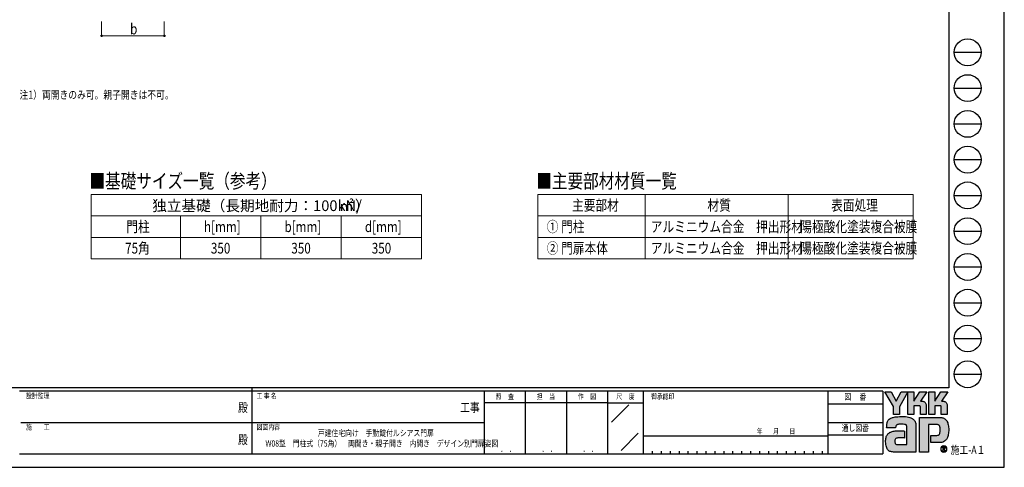
# Model space of a CAD drawing. Units: millimetres. Extents: x 0 to 8410, y 0 to 5940.
# Drawn here: x 2901 to 8410, y 0 to 2502 of the extents above; entities that cross this region are included whole.
import ezdxf
from ezdxf.enums import TextEntityAlignment as Align

# ---------------------------------------------------------------- set-up
doc = ezdxf.new("R2010")
doc.units = ezdxf.units.MM
doc.header["$PDSIZE"] = 0.05
for name, color, linetype, lineweight in [('TABLE1', 255, 'Continuous', 13), ('USER1', 3, 'Continuous', 13), ('YKK_D', 6, 'Continuous', 13), ('YKK_ZWAK', 7, 'Continuous', 30)]:
    doc.layers.add(name, color=color, linetype=linetype, lineweight=lineweight)
doc.styles.add('MtXpl__', font='txt')
doc.styles.add('MtXpl_HGPM', font='txt')
doc.styles.add('text-b', font='extslim2.shx', dxfattribs={"width": 0.8, "bigfont": 'extfont2.shx'})

msp = doc.modelspace()

# ---------------------------------------------------------------- hatches: boundary and pattern name
at = {"layer": 'YKK_ZWAK', "linetype": 'ByBlock', "lineweight": -2}
h = msp.add_hatch(color=256, dxfattribs=at)
edge = h.paths.add_edge_path()
edge.add_arc((8071.699743638502, 101.8440997120164), 17.60746892393451, 44.93442000000285, 90.08535600000255)
edge.add_arc((8071.701705891415, 101.8103019843931), 17.64126964090813, 90.09156552177431, 179.923629932956)
edge.add_arc((8071.59418968362, 101.7911705073003), 17.53378962344496, 179.8606450800951, 225.1439939985764)
edge.add_arc((8071.678286344507, 101.7892219438158), 17.59182972906836, 224.9453553885787, 269.9844512830166)
edge.add_arc((8071.677208071625, 101.8760827517587), 17.67869027553202, 269.9880223087077, 314.9377721061914)
edge.add_arc((8071.796292280636, 101.7619566767586), 17.51378999492805, 314.9257166602815, 360.2350799932708)
edge.add_arc((8071.839445073836, 101.8980011247144), 17.47060770057977, 359.7894949650353, 405.1328750314316)
edge.add_line((8084.164347772398, 114.2802023384955), (8084.164346675578, 114.2802017152738))
edge = h.paths.add_edge_path(flags=16)
edge.add_arc((8071.643626434605, 101.6256216218994), 15.60539496128136, 224.628219000001, 270.1097310000005, ccw=False)
edge.add_arc((8071.527234358711, 101.767044031254), 15.62297575417259, 179.755127369646, 225.2972179378844, ccw=False)
edge.add_arc((8071.591169523911, 101.8671462026368), 15.68680365113114, 134.8007046283088, 180.1217460165476, ccw=False)
edge.add_arc((8071.636904949434, 101.9561537519442), 15.65616367897303, 89.86602478721397, 135.148996271344, ccw=False)
edge.add_arc((8071.705201628127, 101.8371095170442), 15.77519693816796, 45.03107645709707, 90.11509058956278, ccw=False)
edge.add_arc((8071.71573311829, 101.8320443487986), 15.77134150459539, 0.0064280881064178175, 45.071149570043985, ccw=False)
edge.add_arc((8071.648433335253, 101.8588978974238), 15.83866105162768, 270.09072013900766, 359.9092589945101, ccw=False)
edge.add_line((8071.673511708285, 86.02025669991092), (8071.673513357556, 86.02025527985468))
edge = h.paths.add_edge_path(flags=0)
edge.add_arc((8074.008161172626, 107.4972776171567), 3.352834554276566, -1.6106014017748862, 42.86139266983258, ccw=False)
edge.add_line((8077.359671127938, 107.4030408526595), (8077.220407717986, 106.3316013750323))
edge.add_line((8077.220407717986, 106.3316013750323), (8076.836987703456, 105.4869905901551))
edge.add_line((8076.836987703456, 105.4869905901551), (8076.261348266239, 104.8434290954457))
edge.add_line((8076.261348266239, 104.8434290954456), (8075.546129000876, 104.3751065090581))
edge.add_line((8075.546129000876, 104.3751065090581), (8074.743290281359, 104.0558728388593))
edge.add_line((8074.743290281359, 104.0558728388593), (8073.904452871365, 103.8595780927157))
edge.add_line((8073.904452871365, 103.8595780927157), (8073.082256365459, 103.7610911093565))
edge.add_line((8073.082256365459, 103.7610911093565), (8072.328661137619, 103.7339222863609))
edge.add_line((8072.328661137619, 103.7339222863609), (8070.344318228071, 103.7339222863609))
edge.add_line((8070.344318228071, 103.7339222863609), (8071.345828965752, 102.0304370845339))
edge.add_line((8071.345828965752, 102.0304370845339), (8077.893175697413, 90.7845820260606))
edge.add_line((8077.893175697409, 90.7845820260606), (8080.513948285632, 90.7845820260606))
edge.add_line((8080.513948285632, 90.7845820260606), (8074.200593042018, 101.6093203281014))
edge.add_line((8074.200593042018, 101.6093203281014), (8074.791514942173, 101.7268254875575))
edge.add_line((8074.791514942173, 101.7268254875575), (8075.355268019334, 101.8759144037461))
edge.add_line((8075.355268019334, 101.8759144037461), (8075.89015422206, 102.0562474663797))
edge.add_line((8075.89015422206, 102.0562474663797), (8076.39515471949, 102.2678246754583))
edge.add_line((8076.39515471949, 102.2678246754583), (8076.867892239617, 102.5106460309818))
edge.add_line((8076.867892239617, 102.5106460309818), (8077.307687561857, 102.7847115329504))
edge.add_line((8077.307687561857, 102.7847115329504), (8077.712503024493, 103.0893419607893))
edge.add_line((8077.712503024493, 103.0893419607893), (8078.080300965796, 103.4248769247852))
edge.add_arc((8074.074070987469, 107.2430610076502), 5.534293842026559, 316.3767372757107, 361.6565045120804)
edge.add_line((8079.606052008886, 107.4030432209456), (8079.581718046593, 107.9888995777667))
edge.add_line((8079.581718046593, 107.9888995777667), (8079.508362224506, 108.5536714857887))
edge.add_line((8079.508362224506, 108.5536714857887), (8079.387460962175, 109.0956895045518))
edge.add_line((8079.387460962175, 109.0956895045518), (8079.218674649316, 109.6122367517566))
edge.add_line((8079.218674649316, 109.6122367517566), (8079.003361727073, 110.1019547862531))
edge.add_line((8079.003361727073, 110.1019547862531), (8078.741182585165, 110.5621267257419))
edge.add_line((8078.741182585165, 110.5621267257419), (8078.433495664741, 110.9917337393605))
edge.add_line((8078.433495664741, 110.9917337393605), (8078.080300965796, 111.3880589448095))
edge.add_line((8078.080300965796, 111.3880589448095), (8077.617412144007, 111.7972893411815))
edge.add_line((8077.617412144007, 111.7972893411815), (8077.103242168817, 112.1538801429994))
edge.add_line((8077.103242168817, 112.1538801429994), (8076.540507922516, 112.4578313502632))
edge.add_line((8076.540507922516, 112.4578313502632), (8075.931586677127, 112.7077845218231))
edge.add_line((8075.931586677127, 112.7077845218231), (8075.278516094369, 112.9034000473917))
edge.add_line((8075.278516094369, 112.9034000473917), (8074.583673446257, 113.0436590961068))
edge.add_line((8074.583673446257, 113.0436590961068), (8073.849436004799, 113.1285616679682))
edge.add_line((8073.849436004799, 113.1285616679682), (8073.077501821435, 113.1570889321136))
edge.add_line((8073.077501821435, 113.1570889321137), (8065.498419036513, 113.1570889321137))
edge.add_line((8065.498419036513, 113.1570889321137), (8065.498419036513, 90.85929628929871))
edge.add_line((8065.498419036513, 90.85929628929871), (8067.789090425334, 90.85929628929871))
edge.add_line((8067.789090425334, 90.85929628929871), (8067.789090425334, 110.8827188370905))
edge.add_line((8067.789090425334, 110.8827188370905), (8073.077501821435, 110.8827188370905))
edge.add_line((8073.077501821435, 110.8827188370905), (8073.623595163649, 110.864719491856))
edge.add_line((8073.623595163647, 110.864719491856), (8074.137425528553, 110.8114006767269))
edge.add_line((8074.137425528553, 110.8114006767269), (8074.617634475002, 110.7231020019911))
edge.add_line((8074.617634475002, 110.7231020019911), (8075.062863561845, 110.6005026882233))
edge.add_line((8075.062863561845, 110.6005026882233), (8075.471754347928, 110.4442819559983))
edge.add_line((8075.471754347928, 110.4442819559983), (8075.842948392105, 110.2547794156036))
edge.add_line((8075.842948392105, 110.2547794156036), (8076.174747642939, 110.0323346773269))
edge.add_line((8076.174747642937, 110.0323346773269), (8076.465793659279, 109.7779665720306))
edge = h.paths.add_edge_path()
edge.add_arc((7838.368876751822, 45.94053921110367), 238.0028854164259, 87.51793533789117, 91.66438817798303, ccw=False)
edge.add_arc((7841.460670206267, 112.2238646296812), 171.6479889324786, 81.92630775827178, 87.59083149003902, ccw=False)
edge.add_arc((7850.587459734436, 174.7698156796641), 108.4404435454751, 73.67137372319672, 82.0594330221652, ccw=False)
edge.add_arc((7864.126025734535, 220.0822248061167), 61.14992005635714, 60.60528288235503, 73.90849856205972, ccw=False)
edge.add_arc((7869.668690823146, 231.1354965118695), 48.80282772042599, 52.173471518694726, 59.905419987328685, ccw=False)
edge.add_arc((7874.625693885285, 237.5521925872233), 40.6944741192941, 43.55041761169451, 52.145605771503426, ccw=False)
edge.add_arc((7877.356504975942, 240.1913862279744), 36.89689698669204, 34.48659260316282, 43.5018201335609, ccw=False)
edge.add_arc((7877.375560093496, 240.2476320007015), 36.84936070070587, 25.589150532184817, 34.43128324084961, ccw=False)
edge.add_arc((7874.096843978333, 238.7113655055446), 40.47002977378766, 17.430889992148195, 25.545905045019026, ccw=False)
edge.add_line((7912.708448194006, 250.8343737866387), (7914.127321716263, 245.0980628767366))
edge.add_line((7914.127321716263, 245.0980628767366), (7914.931179266651, 238.9572296591455))
edge.add_line((7914.931179266651, 238.9572296591455), (7915.184868151373, 232.4139582509314))
edge.add_line((7915.184868151371, 232.4139582509314), (7915.184868151371, 85))
edge.add_line((7915.184868151371, 84.99999999999999), (7794.552237558145, 85.00000000000014))
edge.add_arc((7794.058422889453, 177.9026929356539), 92.9040053368173, 263.6848746649659, 270.30454692996716, ccw=False)
edge.add_arc((7789.801088644252, 139.9912781939369), 54.75438053932343, 253.691018885623, 263.74909316651605, ccw=False)
edge.add_arc((7784.772394305888, 122.7188653221762), 36.7648515796752, 239.8785013092501, 253.6535482446689, ccw=False)
edge.add_arc((7782.026075571899, 117.7239790843846), 31.06653594424761, 223.6420534782413, 239.6366294170112, ccw=False)
edge.add_arc((7785.335551200498, 120.635134094239), 35.47106877730126, 208.2977657543149, 223.355606159757, ccw=False)
edge.add_arc((7800.00428678726, 128.4420053640282), 52.08776822076726, 196.3102007627962, 208.2099283034402, ccw=False)
edge.add_arc((7833.692694029115, 138.3940807081978), 87.21535973156637, 187.8047148541562, 196.3697110093865, ccw=False)
edge.add_arc((7897.496969579555, 147.3684827548413), 151.6474625896684, 181.9094794174699, 187.8904176513079, ccw=False)
edge.add_arc((7843.132965815566, 146.5129581405301), 97.28984060791895, 174.5558801097798, 182.4727230497099, ccw=False)
edge.add_arc((7813.981852179944, 149.3049198473097), 68.00533601117411, 164.9753667854606, 174.5673877291292, ccw=False)
edge.add_arc((7797.457052887565, 153.7109472093151), 50.90326034781417, 153.891777935297, 164.9434116692619, ccw=False)
edge.add_arc((7789.928072917767, 157.3311678257037), 42.54940654405517, 142.0468818398376, 153.8077060405064, ccw=False)
edge.add_arc((7788.474955217282, 158.3719693887292), 40.76355778361718, 130.6022050713186, 141.944269337734, ccw=False)
edge.add_arc((7790.875174335808, 155.4865749053497), 44.51638816741004, 120.6072426230107, 130.5308147201121, ccw=False)
edge.add_arc((7795.615211250198, 147.426601044808), 53.86682392469975, 112.58837614452091, 120.5816154340441, ccw=False)
edge.add_arc((7801.993383188078, 132.1012129153205), 70.46648038479611, 106.6130308198974, 112.5902350136696, ccw=False)
edge.add_arc((7812.024133998486, 98.38632810638573), 105.6418826424866, 99.87193010640078, 106.59824860692831, ccw=False)
edge.add_arc((7817.643801544192, 66.72750844184088), 137.7954590034383, 94.78469170294778, 99.9171141639502, ccw=False)
edge.add_arc((7820.379478287978, 35.22933319151607), 169.4120848001592, 90.80098592879739, 94.81811646898808, ccw=False)
edge.add_arc((7820.795441206619, 11.7744954196069), 192.8704656492179, 87.57779436069058, 90.82713927416393, ccw=False)
edge.add_line((7828.946701035109, 204.4726362589897), (7838.40747241711, 203.8483181430207))
edge.add_line((7838.40747241711, 203.8483181430207), (7845.844937712167, 203.0145748873418))
edge.add_line((7845.844937712167, 203.0145748873418), (7850.710194690114, 202.2334712262169))
edge.add_line((7850.710194690114, 202.2334712262169), (7852.45375390586, 201.7671863015542))
edge.add_line((7852.45375390586, 201.7671863015542), (7852.45375390586, 163.5274075454684))
edge.add_line((7852.45375390586, 163.5274075454684), (7846.922181543944, 164.1111976295873))
edge.add_line((7846.922181543944, 164.1111976295873), (7840.855722979305, 164.4396007775472))
edge.add_line((7840.855722979305, 164.4396007775472), (7834.646288483651, 164.5666150250518))
edge.add_line((7834.646288483651, 164.5666150250518), (7828.686467549268, 164.5475968489549))
edge.add_line((7828.686467549268, 164.5475968489549), (7823.368170447868, 164.4375631158225))
edge.add_line((7823.368170447868, 164.4375631158225), (7819.083647061455, 164.290851471646))
edge.add_line((7819.083647061455, 164.290851471646), (7816.225147272027, 164.1624787829915))
edge.add_line((7816.225147272027, 164.1624787829915), (7815.185260571867, 164.1078015267128))
edge.add_line((7815.185260571867, 164.1078015267128), (7810.862021612685, 163.3178679981145))
edge.add_line((7810.862021612685, 163.3178679981145), (7807.134119487392, 162.0806677209501))
edge.add_line((7807.134119487392, 162.0806677209501), (7804.002233416571, 160.3877104380339))
edge.add_line((7804.002233416572, 160.3877104380339), (7801.466703010504, 158.2311851127544))
edge.add_line((7801.466703010504, 158.2311851127544), (7799.526849048614, 155.602941098213))
edge.add_line((7799.526849048614, 155.602941098213), (7798.183350751479, 152.4955069680858))
edge.add_line((7798.183350751479, 152.4955069680858), (7797.435868508812, 148.9003924651869))
edge.add_line((7797.435868508812, 148.9003924651869), (7797.285081541187, 144.8097865529048))
edge.add_line((7797.285081541187, 144.8097865529048), (7797.762233995047, 140.3113086854006))
edge.add_line((7797.762233995047, 140.3113086854006), (7798.717897343919, 136.5925760378713))
edge.add_line((7798.717897343919, 136.5925760378713), (7800.092639787497, 133.5826100602411))
edge.add_line((7800.092639787497, 133.5826100602411), (7801.827029525482, 131.2104322024336))
edge.add_line((7801.827029525482, 131.2104322024336), (7803.860615926706, 129.4050639143729))
edge.add_line((7803.860615926706, 129.4050639143729), (7806.133967190866, 128.0948474254077))
edge.add_line((7806.133967190866, 128.0948474254077), (7808.587311907375, 127.2094834060371))
edge.add_line((7808.587311907375, 127.2094834060371), (7811.160539055349, 126.6773140856098))
edge.add_line((7811.160539055349, 126.6773140856098), (7864.26234321063, 126.6773140856098))
edge.add_line((7864.26234321063, 126.6773140856098), (7864.26234321063, 224.9262306333311))
edge.add_line((7864.26234321063, 224.9262306333311), (7864.277625673564, 226.874235242119))
edge.add_line((7864.277625673564, 226.874235242119), (7864.176082197619, 228.7784301238264))
edge.add_line((7864.176082197619, 228.7784301238264), (7863.926808246635, 230.6133445068949))
edge.add_line((7863.926808246635, 230.6133445068949), (7863.499238894738, 232.3538472300534))
edge.add_line((7863.499238894738, 232.3538472300534), (7862.862469605778, 233.9754863526062))
edge.add_line((7862.862469605778, 233.9754863526063), (7861.985595843595, 235.4527911029946))
edge.add_line((7861.985595843595, 235.4527911029945), (7860.837373461741, 236.7613095405225))
edge.add_line((7860.837373461741, 236.7613095405225), (7859.387577144636, 237.8755708936314))
edge.add_line((7859.387577144636, 237.8755708936314), (7856.273350808759, 239.0981679284355))
edge.add_line((7856.273350808759, 239.0981679284355), (7851.293984774234, 240.1339793051446))
edge.add_line((7851.293984774234, 240.1339793051446), (7844.941234737276, 240.8981024518972))
edge.add_line((7844.941234737276, 240.8981024518972), (7837.707196004396, 241.3059744071193))
edge.add_line((7837.707196004396, 241.3059744071193), (7830.083624271818, 241.2733718195245))
edge.add_line((7830.083624271818, 241.2733718195245), (7822.562614846018, 240.7160713378227))
edge.add_arc((7829.565690495147, 178.0063475130001), 63.09954461589193, 96.37207465332192, 102.7534079932569)
edge.add_arc((7822.990235967669, 206.3711453916138), 33.98329973755922, 102.4978957058443, 112.8463169705322)
edge.add_line((7809.795856942372, 237.688441302813), (7807.472710943978, 236.379927187721))
edge.add_line((7807.472710943978, 236.379927187721), (7805.65885239873, 234.7820607852895))
edge.add_line((7805.65885239873, 234.7820607852895), (7804.287845668316, 232.9165814763508))
edge.add_line((7804.287845668316, 232.9165814763509), (7803.292108305524, 230.8048847090142))
edge.add_line((7803.292108305524, 230.8048847090142), (7802.605416304309, 228.4690451519634))
edge.add_line((7802.605416304309, 228.4690451519634), (7802.160866438042, 225.9307978635951))
edge.add_line((7802.160866438042, 225.9307978635951), (7801.890876259522, 223.2111986817309))
edge.add_line((7801.890876259523, 223.2111986817309), (7801.729221762697, 220.3326618853421))
edge.add_line((7801.729221762697, 220.3326618853421), (7751.744360825593, 220.2110814024366))
edge.add_line((7751.744360825593, 220.2110814024366), (7751.890053638907, 227.0474364887161))
edge.add_line((7751.890053638907, 227.0474364887161), (7752.16785485404, 234.7280627495847))
edge.add_arc((7842.80465831312, 229.5415451119436), 90.78507645249684, 171.5562215410652, 176.7249302595971, ccw=False)
edge.add_arc((7812.041073761823, 234.1331907221142), 59.68072909591978, 163.4838524863008, 171.5798233267276, ccw=False)
edge.add_arc((7796.605315999328, 238.7123013346301), 43.58008109155185, 152.2125045740734, 163.4864976584933, ccw=False)
edge.add_arc((7789.936601289025, 242.1607316588866), 36.07279508920198, 138.0385215069419, 152.1201504079557, ccw=False)
edge.add_arc((7789.93141676638, 241.9920314080752), 36.18196773988792, 122.60462867217839, 137.8343845030835, ccw=False)
edge.add_arc((7794.715303347276, 234.2540974358622), 45.27843077987834, 108.37420791968111, 122.4280899168763, ccw=False)
edge.add_arc((7802.292706793274, 207.3077861530989), 73.25111805342314, 100.9315937394664, 107.3549899713762, ccw=False)
edge.add_arc((7827.053177233485, 87.18251487375372), 195.8981124193156, 97.86054447666328, 101.37937906247248, ccw=False)
edge.add_arc((7838.677903115433, 6.418804497566924), 277.493180782217, 94.9020122383061, 97.95760039022957, ccw=False)
edge.add_arc((7839.469601618434, -0.0454555164845516), 284.0015470024212, 91.61689723320723, 94.94970856324022, ccw=False)
edge = h.paths.add_edge_path()
edge.add_arc((8018.405261283088, 194.883069952641), 78.9742424913182, 339.22498221091587, 347.3145741352372, ccw=False)
edge.add_arc((8055.359695399589, 180.5741956625366), 39.34815393326459, 326.2325061058077, 339.6193101912123, ccw=False)
edge.add_arc((8040.413175083051, 191.7134972569405), 57.97251228366087, 318.6736738685102, 325.2911172618525, ccw=False)
edge.add_arc((8046.228464891918, 186.6130329392992), 50.23738334831034, 311.5703269329227, 318.6624294560623, ccw=False)
edge.add_line((8079.562920186843, 149.0283448885021), (8074.949773336124, 145.4428201287032))
edge.add_line((8074.949773336122, 145.4428201287032), (8070.144287768767, 142.6240547429049))
edge.add_line((8070.144287768767, 142.6240547429049), (8065.182921079474, 140.5205086224669))
edge.add_line((8065.182921079474, 140.5205086224669), (8060.10099273814, 139.0812402242726))
edge.add_line((8060.10099273814, 139.0812402242726), (8054.93484104552, 138.2553080052048))
edge.add_line((8054.93484104552, 138.2553080052049), (8049.719785471504, 137.9910912015723))
edge.add_line((8049.719785471504, 137.9910912015723), (7998.359502870242, 137.9910912015723))
edge.add_line((7998.359502870242, 137.9910912015723), (7998.359502870242, 178.3371329603955))
edge.add_line((7998.359502870242, 178.3371329603955), (8027.321468183606, 178.3371329603955))
edge.add_line((8027.321468183606, 178.3371329603955), (8032.661500343399, 178.4115076133461))
edge.add_line((8032.661500343399, 178.4115076133461), (8037.356612567334, 178.8662457882358))
edge.add_line((8037.356612567334, 178.8662457882358), (8041.386088627874, 180.0480895885456))
edge.add_arc((8036.718938899856, 190.5718195454982), 11.51221867367882, 293.9167198020605, 314.0937636770703)
edge.add_arc((8035.14967874538, 191.9571009498386), 13.60005442076926, 314.7809858171797, 333.9292818603019)
edge.add_arc((8025.04920680372, 196.8614928300238), 24.82823217337466, 334.0067642612878, 347.3498910530277)
edge.add_arc((7997.496686258596, 203.2419818709085), 53.10958379585995, 347.1430841970991, 355.4000769567)
edge.add_arc((7937.20279214902, 208.4236389825372), 113.6253047071514, 355.2339044354762, 360.2919344246406)
edge.add_line((8050.826621932722, 209.0025820514527), (8050.764087105397, 215.3682387034624))
edge.add_line((8050.764087105397, 215.3682387034625), (8050.460475508421, 221.1022187966937))
edge.add_line((8050.460475508421, 221.1022187966937), (8049.742199750474, 226.1376205286494))
edge.add_line((8049.742199750474, 226.1376205286495), (8048.436737805534, 230.4072010624174))
edge.add_arc((8035.712261590049, 225.0960617153186), 13.78841891308454, 22.65543833575849, 39.38165319252862)
edge.add_arc((8037.652317905697, 226.5794060510672), 11.34803507427674, 39.80779662169855, 59.7537818176739)
edge.add_arc((8036.270352580341, 223.9835565113691), 14.28708048026977, 60.2099075952312, 77.92418213913811)
edge.add_arc((8034.141625470493, 213.9894069733661), 24.505419612029, 77.94572257653994, 90.63794058773097)
edge.add_line((8033.868783754716, 238.4933076375409), (7986.193983153369, 238.4933220064949))
edge.add_line((7986.193983153369, 238.4933220064949), (7986.193983153369, 85))
edge.add_line((7986.193983153369, 84.99999999999999), (7936.230178054086, 84.99999999999999))
edge.add_line((7936.230178054086, 84.99999999999999), (7936.230178054086, 279.2085201477715))
edge.add_line((7936.230178054086, 279.2085201477715), (8052.352444419783, 279.2085201477714))
edge.add_arc((8050.454723589988, 225.786903213103), 53.45531311537044, 78.73197638228368, 87.96551099663088, ccw=False)
edge.add_arc((8052.022233452078, 233.8022746385592), 45.28816670859781, 69.0303397675134, 78.69541395760581, ccw=False)
edge.add_arc((8053.483492731583, 237.6989413418757), 41.12664093330892, 59.39483710465089, 68.98849810507397, ccw=False)
edge.add_arc((8054.158936947386, 238.8861267011587), 39.76096028450432, 50.30120407773393, 59.36159834971329, ccw=False)
edge.add_arc((8053.912824660228, 238.6068789112341), 40.13302329272998, 42.05209438652213, 50.28551138205171, ccw=False)
edge.add_line((8083.713044558317, 265.4882191427113), (8086.9719775117, 261.3755839540037))
edge.add_line((8086.971977511696, 261.3755839540036), (8089.413096257855, 257.3909364514046))
edge.add_line((8089.413096257855, 257.3909364514046), (8091.116241849396, 253.7849544193049))
edge.add_arc((8034.092212487051, 227.188326936123), 62.92154256053493, 14.762666767432506, 25.004857483356773, ccw=False)
edge.add_arc((7995.501847499451, 216.670452798219), 102.9186976224796, 7.913901303101682, 14.95041339176612, ccw=False)
edge.add_arc((7956.956433847469, 211.0657829903963), 141.8688964173969, 2.5437612488565833, 8.012513468652287, ccw=False)
edge.add_arc((7934.862735084708, 209.9038021642562), 163.9924949756645, -2.235807907604226, 2.606741948428123, ccw=False)
edge.add_arc((7941.169609556879, 209.4982064780563), 157.6746789249186, 352.8936963416039, 357.82205712252266, ccw=False)
edge.add_arc((7974.149699389336, 205.2072843256961), 124.4172256635881, 347.15165836895227, 352.9756549716377, ccw=False)
edge = h.paths.add_edge_path()
edge.add_arc((7949.81593663647, 344.8108816871174), 24.97748057372807, 78.2679820538109, 90.11215451062168, ccw=False)
edge.add_arc((7950.173950484039, 346.6288963641474), 23.12465678617571, 66.19963222081822, 78.22058292401289, ccw=False)
edge.add_line((7959.505932772801, 367.7869647552047), (7963.549108796785, 365.4776410295685))
edge.add_line((7963.549108796785, 365.4776410295685), (7966.972720104523, 362.4663166107885))
edge.add_line((7966.972720104523, 362.4663166107885), (7969.72526148427, 358.8813904165129))
edge.add_line((7969.72526148427, 358.8813904165129), (7971.755451782621, 354.8505559148211))
edge.add_line((7971.755451782621, 354.8505559148211), (7973.010991015306, 350.5025254046553))
edge.add_line((7973.010991015306, 350.5025254046553), (7973.441277249498, 345.9649923540949))
edge.add_line((7973.441277249498, 345.9649923540949), (7973.441277249498, 295.7817990091225))
edge.add_line((7973.441277249498, 295.7817990091225), (7940.410441082256, 295.7817990091225))
edge.add_line((7940.410441082256, 295.7817990091225), (7940.410441082254, 338.5903549622138))
edge.add_arc((7935.724277553678, 338.7066687690901), 4.687606800725922, 358.5781712163345, 452.1682981404213)
edge.add_line((7935.546922375817, 343.390919259734), (7903.769547559464, 343.3910859855446))
edge.add_line((7903.769547559464, 343.3910859855446), (7903.769547559464, 295.9033794920281))
edge.add_line((7903.769547559464, 295.9033794920281), (7869.9141376143, 295.9033794920281))
edge.add_line((7869.914137614298, 295.9033794920281), (7869.914137614298, 422.0000000000001))
edge.add_line((7869.914137614298, 422.0000000000001), (7903.769547559463, 422.0000000000001))
edge.add_line((7903.769547559464, 422.0000000000001), (7903.769547559464, 370.41523499874))
edge.add_line((7903.769547559464, 370.41523499874), (7937.069015464079, 422.0000000000001))
edge.add_line((7937.069015464079, 422.0000000000001), (7976.838738565105, 422.0000000000001))
edge.add_line((7976.838738565105, 422.0000000000001), (7941.159281766072, 369.7883144081154))
edge.add_line((7941.159281766072, 369.7883144081154), (7942.423990476519, 369.7883144081154))
edge.add_line((7942.423990476519, 369.7883144081154), (7943.819449147634, 369.7883144081154))
edge.add_line((7943.819449147634, 369.7883144081154), (7945.252604560653, 369.7883144081154))
edge.add_line((7945.252604560653, 369.7883144081154), (7946.632101548257, 369.7883144081154))
edge.add_line((7946.632101548257, 369.7883144081154), (7947.865226501973, 369.7883144081154))
edge.add_line((7947.865226501973, 369.7883144081154), (7948.860284644188, 369.7883144081154))
edge.add_line((7948.860284644188, 369.7883144081154), (7949.524901976719, 369.7883144081154))
edge.add_line((7949.52490197672, 369.7883144081154), (7949.767044111661, 369.7883144081154))
h.paths.add_polyline_path([(7741.019807558352, 422.0000000000001), (7777.83118544544, 422.0000000000001), (7805.471387520062, 369.9003858029723), (7833.038912993171, 422.0000000000001), (7869.876440872393, 422.0000000000001), (7822.671629748317, 338.0099609809694), (7822.671629748317, 295.866022360409), (7789.097077510874, 295.866022360409), (7789.097077510874, 339.1425612896004)])
edge = h.paths.add_edge_path()
edge.add_arc((8066.77882280524, 344.7662993813761), 25.02205969309315, 78.2785069830033, 90.10825959996419, ccw=False)
edge.add_arc((8067.123752393909, 346.5210653864041), 23.2338199313337, 66.2482987955566, 78.2322632326792, ccw=False)
edge.add_line((8076.481727887275, 367.786969629281), (8080.536702174892, 365.4776410295685))
edge.add_line((8080.536702174892, 365.4776410295685), (8083.974237504412, 362.4663166107885))
edge.add_line((8083.974237504412, 362.4663166107885), (8086.740363295657, 358.8813904165129))
edge.add_line((8086.740363295659, 358.8813904165129), (8088.782439954069, 354.8505559148211))
edge.add_line((8088.782439954069, 354.8505559148211), (8090.046809054227, 350.5025254046553))
edge.add_line((8090.046809054227, 350.5025254046553), (8090.479812170721, 345.9649923540949))
edge.add_line((8090.479812170721, 345.9649923540949), (8090.479812170721, 295.8660223604091))
edge.add_line((8090.479812170721, 295.866022360409), (8057.373922129952, 295.866022360409))
edge.add_line((8057.373922129952, 295.866022360409), (8057.373922129952, 338.5903549622137))
edge.add_arc((8052.709680666508, 338.728834791916), 4.66629672144151, 358.2994062850051, 452.4345457850627)
edge.add_line((8052.511465458222, 343.3909197143235), (8020.769706518207, 343.3910859855447))
edge.add_line((8020.769706518207, 343.3910859855446), (8020.769706518207, 295.866022360409))
edge.add_line((8020.769706518207, 295.866022360409), (7986.895957617521, 295.866022360409))
edge.add_line((7986.89595761752, 295.866022360409), (7986.89595761752, 422))
edge.add_line((7986.89595761752, 422.0000000000001), (8020.769706518203, 422.0000000000001))
edge.add_line((8020.769706518207, 422.0000000000001), (8020.769706518207, 370.41523499874))
edge.add_line((8020.769706518207, 370.41523499874), (8054.032496511776, 422.0000000000001))
edge.add_line((8054.032496511775, 422.0000000000001), (8093.802559223091, 422.0000000000001))
edge.add_line((8093.802559223091, 422.0000000000001), (8058.122762813772, 369.7883144081154))
edge.add_line((8058.122762813772, 369.7883144081154), (8059.401055935714, 369.7883144081154))
edge.add_line((8059.401055935714, 369.7883144081154), (8060.802627592002, 369.7883144081154))
edge.add_line((8060.802627592002, 369.7883144081154), (8062.236801835886, 369.7883144081154))
edge.add_line((8062.236801835886, 369.7883144081154), (8063.613581941188, 369.7883144081154))
edge.add_line((8063.61358194119, 369.7883144081154), (8064.841612740593, 369.7883144081154))
edge.add_line((8064.841612740593, 369.7883144081154), (8065.831237118208, 369.7883144081154))
edge.add_line((8065.831237118208, 369.7883144081154), (8066.491439517005, 369.7883144081154))
edge.add_line((8066.491439517005, 369.7883144081154), (8066.731543990226, 369.7883144081154))

# ---------------------------------------------------------------- linework, layer by layer
at = {"layer": 'TABLE1'}
for p, q in [((3300.01980756, 1525), (5150.01980756, 1525)), ((3300.01980756, 1525), (3300.01980756, 1165)), ((5150.01980756, 1525), (5150.01980756, 1165)), ((5800.01980756, 1525), (7900.01980756, 1525)), ((5800.01980756, 1525), (5800.01980756, 1165)), ((6400.01980756, 1525), (6400.01980756, 1165)), ((7200.01980756, 1525), (7200.01980756, 1165)), ((7900.01980756, 1525), (7900.01980756, 1165)), ((3300.01980756, 1405), (5150.01980756, 1405)), ((3800.01980756, 1405), (3800.01980756, 1165)), ((4250.01980756, 1405), (4250.01980756, 1165)), ((4700.01980756, 1405), (4700.01980756, 1165)), ((5800.01980756, 1405), (7900.01980756, 1405)), ((3300.01980756, 1285), (5150.01980756, 1285)), ((5800.01980756, 1285), (7900.01980756, 1285)), ((3300.01980756, 1165), (5150.01980756, 1165)), ((5800.01980756, 1165), (7900.01980756, 1165))]:
    msp.add_line(p, q, dxfattribs=at)
at = {"layer": 'YKK_D'}
for p, q in [((3359.51980756, 2492.32962957), (3359.51980756, 2411.33134362)), ((3709.51980756, 2492.32962957), (3709.51980756, 2411.33134362)), ((3359.51980756, 2412.33134362), (3709.51980756, 2412.33134362))]:
    msp.add_line(p, q, dxfattribs=at)
at = {"layer": 'YKK_D', "linetype": 'ByBlock', "lineweight": -2}
for centre in [(3359.51980756, 2412.33134362), (3709.51980756, 2412.33134362)]:
    msp.add_circle(centre, 4.25, dxfattribs=at)
at = {"layer": 'YKK_ZWAK'}
for p, q in [((8410, 0), (8410, 5940)), ((8100.01980756, 5745), (8100.01980756, 445)), ((8130.01980756, 2320), (8280.01980756, 2320)), ((8130.01980756, 2120), (8280.01980756, 2120)), ((8130.01980756, 1920), (8280.01980756, 1920)), ((8130.01980756, 1720), (8280.01980756, 1720)), ((8130.01980756, 1520), (8280.01980756, 1520)), ((8130.01980756, 1320), (8280.01980756, 1320)), ((8130.01980756, 1120), (8280.01980756, 1120)), ((8130.01980756, 920), (8280.01980756, 920)), ((8130.01980756, 720), (8280.01980756, 720)), ((8130.01980756, 520), (8280.01980756, 520)), ((8100.01980756, 445), (300.01980756, 445)), ((4200.01980756, 445), (4200.01980756, 75)), ((4200.01980756, 425), (2900.01980756, 425)), ((5500.01980756, 425), (4200.01980756, 425)), ((6190.01980756, 425), (5500.01980756, 425)), ((5500.01980756, 425), (5500.01980756, 75)), ((5730.01980756, 425), (5730.01980756, 75)), ((5960.01980756, 425), (5960.01980756, 75)), ((6190.01980756, 425), (6190.01980756, 75)), ((6390.01980756, 425), (6190.01980756, 425)), ((7422.51980756, 425), (6390.01980756, 425)), ((6390.01980756, 425), (6390.01980756, 75)), ((7422.51980756, 425), (7422.51980756, 75)), ((7730.01980756, 425), (7422.51980756, 425)), ((7730.01980756, 425), (7730.01980756, 75)), ((6190.01980756, 360), (5500.01980756, 360)), ((6190.01980756, 360), (6390.01980756, 360)), ((6212.10456837, 251.70879605), (6310.03728372, 349.6415114)), ((7422.51980756, 355), (7730.01980756, 355)), ((2907.51980756, 250), (4200.01980756, 250)), ((4200.01980756, 250), (5500.01980756, 250)), ((7422.51980756, 250), (7730.01980756, 250)), ((6265.67175267, 94.01154682), (6361.89194622, 190.23174037)), ((6390.01980756, 175), (7422.51980756, 175)), ((7730.01980756, 180), (7422.51980756, 180)), ((2900.01980756, 75), (4200.01980756, 75)), ((4200.01980756, 75), (5500.01980756, 75)), ((5500.01980756, 75), (6190.01980756, 75)), ((6190.01980756, 75), (6390.01980756, 75)), ((6390.01980756, 75), (7422.51980756, 75)), ((6440.01980756, 90), (6440.01980756, 75)), ((6490.01980756, 90), (6490.01980756, 75)), ((6540.01980756, 90), (6540.01980756, 75)), ((6590.01980756, 90), (6590.01980756, 75)), ((6640.01980756, 90), (6640.01980756, 75)), ((6690.01980756, 90), (6690.01980756, 75)), ((6740.01980756, 90), (6740.01980756, 75)), ((6790.01980756, 90), (6790.01980756, 75)), ((6840.01980756, 90), (6840.01980756, 75)), ((6890.01980756, 90), (6890.01980756, 75)), ((6940.01980756, 90), (6940.01980756, 75)), ((6990.01980756, 90), (6990.01980756, 75)), ((7040.01980756, 90), (7040.01980756, 75)), ((7090.01980756, 90), (7090.01980756, 75)), ((7140.01980756, 90), (7140.01980756, 75)), ((7190.01980756, 90), (7190.01980756, 75)), ((7240.01980756, 90), (7240.01980756, 75)), ((7290.01980756, 90), (7290.01980756, 75)), ((7340.01980756, 90), (7340.01980756, 75)), ((7390.01980756, 90), (7390.01980756, 75)), ((7422.51980756, 75), (7730.01980756, 75)), ((0, 0), (8410, 0))]:
    msp.add_line(p, q, dxfattribs=at)
at = {"layer": 'YKK_ZWAK', "linetype": 'ByBlock', "lineweight": -2}
msp.add_lwpolyline([(7741.01980756, 422), (7777.83118545, 422), (7805.47138752, 369.9003858), (7833.03891299, 422), (7869.87644087, 422), (7822.67162975, 338.00996098), (7822.67162975, 295.86602236), (7789.09707751, 295.86602236), (7789.09707751, 339.14256129)], close=True, dxfattribs=at)
for points in [[(7949.76704411, 369.78831441, -0.05172601), (7954.89471945, 369.26656612, -0.05249945), (7959.50593277, 367.78696476), (7963.5491088, 365.47764103), (7966.9727201, 362.46631661), (7969.72526148, 358.88139042), (7971.75545178, 354.85055591), (7973.01099102, 350.5025254), (7973.44127725, 345.96499235), (7973.44127725, 295.78179901), (7940.41044108, 295.78179901), (7940.41044108, 338.59035496, 0.4326875), (7935.54692238, 343.39091926), (7903.76954756, 343.39108599), (7903.76954756, 295.90337949), (7869.91413761, 295.90337949), (7869.91413761, 422), (7903.76954756, 422), (7903.76954756, 370.415235), (7937.06901546, 422), (7976.83873857, 422), (7941.15928177, 369.78831441), (7942.42399048, 369.78831441), (7943.81944915, 369.78831441), (7945.25260456, 369.78831441), (7946.63210155, 369.78831441), (7947.8652265, 369.78831441), (7948.86028464, 369.78831441), (7949.52490198, 369.78831441)], [(8066.73154399, 369.78831441, -0.05166292), (8071.86216961, 369.26656584, -0.05233762), (8076.48172789, 367.78696963), (8080.53670217, 365.47764103), (8083.9742375, 362.46631661), (8086.7403633, 358.88139042), (8088.78243995, 354.85055591), (8090.04680905, 350.5025254), (8090.47981217, 345.96499235), (8090.47981217, 295.86602236), (8057.37392213, 295.86602236), (8057.37392213, 338.59035496, 0.43551369), (8052.51146546, 343.39091971), (8020.76970652, 343.39108599), (8020.76970652, 295.86602236), (7986.89595762, 295.86602236), (7986.89595762, 422), (8020.76970652, 422), (8020.76970652, 370.415235), (8054.03249651, 422), (8093.80255922, 422), (8058.12276281, 369.78831441), (8059.40105594, 369.78831441), (8060.80262759, 369.78831441), (8062.23680184, 369.78831441), (8063.61358194, 369.78831441), (8064.84161274, 369.78831441), (8065.83123712, 369.78831441), (8066.49143952, 369.78831441)], [(7831.45609046, 283.84301262, -0.01809429), (7848.675985, 283.72013671, -0.02472118), (7865.56805365, 282.17052146, -0.03661616), (7881.07507993, 278.83630794, -0.05811151), (7894.13983878, 273.35964732, -0.0337498), (7899.59813944, 269.68344197, -0.03752118), (7904.11976158, 265.59038431, -0.03935665), (7907.76909358, 261.08290273, -0.03860024), (7910.61052654, 256.16342256, -0.03542324), (7912.70844819, 250.83437379), (7914.12732172, 245.09806288), (7914.93117927, 238.95722966), (7915.18486815, 232.41395825), (7915.18486815, 85), (7794.55223756, 85, -0.0288918), (7783.83928889, 85.56243353, -0.04391483), (7774.42511928, 87.44014353, -0.06017746), (7766.32249301, 90.91862234, -0.06990303), (7759.54429514, 96.28338198, -0.06579693), (7754.10342271, 103.81993651, -0.05196907), (7750.01277477, 113.81380232, -0.03738925), (7747.28523903, 126.55048775, -0.02610269), (7745.93371427, 142.31550832, -0.03455749), (7746.28197997, 155.74332255, -0.04187754), (7748.30131511, 166.93423568, -0.04825926), (7751.7477355, 176.11184492, -0.05136137), (7756.37725952, 183.4997543, -0.04952953), (7761.94589167, 189.32154823, -0.04332683), (7768.20964568, 193.8008363, -0.03489123), (7774.92453223, 197.16120189, -0.02608639), (7781.84657166, 199.62625155, -0.02935753), (7793.9122069, 202.46401767, -0.02239816), (7806.15006222, 204.04277518, -0.01752983), (7818.0112013, 204.62486365, -0.01417889), (7828.94670104, 204.47263626), (7838.40747242, 203.84831814), (7845.84493771, 203.01457489), (7850.71019469, 202.23347123), (7852.45375391, 201.7671863), (7852.45375391, 163.52740755), (7846.92218154, 164.11119763), (7840.85572298, 164.43960078), (7834.64628848, 164.56661503), (7828.68646755, 164.54759685), (7823.36817045, 164.43756312), (7819.08364706, 164.29085147), (7816.22514727, 164.16247878), (7815.18526057, 164.10780153), (7810.86202161, 163.317868), (7807.13411949, 162.08066772), (7804.00223342, 160.38771044), (7801.46670301, 158.23118511), (7799.52684905, 155.6029411), (7798.18335075, 152.49550697), (7797.43586851, 148.90039247), (7797.28508154, 144.80978655), (7797.762234, 140.31130869), (7798.71789734, 136.59257604), (7800.09263979, 133.58261006), (7801.82702953, 131.2104322), (7803.86061593, 129.40506391), (7806.13396719, 128.09484743), (7808.58731191, 127.20948341), (7811.16053906, 126.67731409), (7864.26234321, 126.67731409), (7864.26234321, 224.92623063), (7864.27762567, 226.87423524), (7864.1760822, 228.77843012), (7863.92680825, 230.61334451), (7863.49923889, 232.35384723), (7862.86246961, 233.97548635), (7861.98559584, 235.4527911), (7860.83737346, 236.76130954), (7859.38757714, 237.87557089), (7856.27335081, 239.09816793), (7851.29398477, 240.13397931), (7844.94123474, 240.89810245), (7837.707196, 241.30597441), (7830.08362427, 241.27337182), (7822.56261485, 240.71607134, 0.02785102), (7815.63612221, 239.54917535, 0.04518422), (7809.79585694, 237.6884413), (7807.47271094, 236.37992719), (7805.6588524, 234.78206079), (7804.28784567, 232.91658148), (7803.29210831, 230.80488471), (7802.6054163, 228.46904515), (7802.16086644, 225.93079786), (7801.89087626, 223.21119868), (7801.72922176, 220.33266189), (7751.74436083, 220.2110814), (7751.89005364, 227.04743649), (7752.16785485, 234.72806275, -0.02255657), (7753.00365348, 242.87232291, -0.03534004), (7754.82279223, 251.09955991, -0.04923179), (7758.0507704, 259.02905505, -0.06152013), (7763.1130681, 266.28011417, -0.06655033), (7770.4351672, 272.47204194, -0.06139861), (7780.44255209, 277.22414358, -0.02803469), (7788.40159325, 279.22971091, -0.01535502), (7800.26167727, 281.23994446, -0.01333331), (7814.96557944, 282.89699728, -0.01454316)], [(8095.45177678, 177.54048, -0.03531217), (8092.24463185, 166.87095951, -0.05847747), (8088.06981354, 158.70354434, -0.02888207), (8083.94825918, 153.43153501, -0.03095502), (8079.56292019, 149.02834489), (8074.94977334, 145.44282013), (8070.14428777, 142.62405474), (8065.18292108, 140.52050862), (8060.10099274, 139.08124022), (8054.93484105, 138.25530801), (8049.71978547, 137.9910912), (7998.35950287, 137.9910912), (7998.35950287, 178.33713296), (8027.32146818, 178.33713296), (8032.66150034, 178.41150761), (8037.35661257, 178.86624579), (8041.38608863, 180.04808959, 0.08826713), (8044.7295393, 182.30372061, 0.08374516), (8047.36595885, 185.98014683, 0.05828624), (8049.27474874, 191.42419287, 0.03604352), (8050.43520335, 198.98272148, 0.0220734), (8050.82662193, 209.00258205), (8050.76408711, 215.3682387), (8050.46047551, 221.1022188), (8049.74219975, 226.13762053), (8048.43673781, 230.40720106, 0.07311173), (8046.36983774, 233.84457969, 0.08725118), (8043.36851562, 236.38261898, 0.07744739), (8039.25929358, 237.95448706, 0.05543693), (8033.86878375, 238.49330764), (7986.19398315, 238.49332201), (7986.19398315, 85), (7936.23017805, 85), (7936.23017805, 279.20852015), (8052.35244442, 279.20852015, -0.04031071), (8060.89982973, 278.21180434, -0.04219686), (8068.22967006, 276.09100886, -0.04188471), (8074.421846, 273.09648302, -0.03955404), (8079.55631587, 269.47872559, -0.03594052), (8083.71304456, 265.48821914), (8086.97197751, 261.37558395), (8089.41309626, 257.39093645), (8091.11624185, 253.78495442, -0.04471976), (8094.93669156, 243.22172595, -0.03071223), (8097.44035638, 230.84079957, -0.02386646), (8098.68553473, 217.36226872, -0.02113275), (8098.73038753, 203.50607664, -0.02150735), (8097.63308415, 189.99216915, -0.02541745)], [(8084.16434668, 114.28020172, 0.1995971), (8071.67351304, 119.4515491, 0.41335534), (8054.06045192, 101.83381619, 0.20019794), (8059.22712619, 89.36178922, 0.19908971), (8071.67351234, 84.19739286, 0.19868444), (8084.16434567, 89.36179155, 0.20031601), (8089.30993486, 101.83381415, 0.20047039), (8084.16434777, 114.28020234)], [(8071.67351336, 86.02025528, -0.2010974), (8060.53757678, 90.66277469, -0.20137243), (8055.90440129, 101.83381383, -0.20036901), (8060.53757414, 112.99790709, -0.20019623), (8071.67351386, 117.61227463, -0.19929348), (8082.85389853, 112.99790679, -0.19920596), (8087.48707452, 101.83381376, -0.41328625), (8071.67351171, 86.0202567)], [(8076.46579366, 109.77796657, -0.19651844), (8077.35967113, 107.40304085), (8077.22040772, 106.33160138), (8076.8369877, 105.48699059), (8076.26134827, 104.8434291), (8075.546129, 104.37510651), (8074.74329028, 104.05587284), (8073.90445287, 103.85957809), (8073.08225637, 103.76109111), (8072.32866114, 103.73392229), (8070.34431823, 103.73392229), (8071.34582897, 102.03043708), (8077.8931757, 90.78458203), (8080.51394829, 90.78458203), (8074.20059304, 101.60932033), (8074.79151494, 101.72682549), (8075.35526802, 101.8759144), (8075.89015422, 102.05624747), (8076.39515472, 102.26782468), (8076.86789224, 102.51064603), (8077.30768756, 102.78471153), (8077.71250302, 103.08934196), (8078.08030097, 103.42487692, 0.20018169), (8079.60605201, 107.40304322), (8079.58171805, 107.98889958), (8079.50836222, 108.55367149), (8079.38746096, 109.0956895), (8079.21867465, 109.61223675), (8079.00336173, 110.10195479), (8078.74118259, 110.56212673), (8078.43349566, 110.99173374), (8078.08030097, 111.38805894), (8077.61741214, 111.79728934), (8077.10324217, 112.15388014), (8076.54050792, 112.45783135), (8075.93158668, 112.70778452), (8075.27851609, 112.90340005), (8074.58367345, 113.0436591), (8073.849436, 113.12856167), (8073.07750182, 113.15708893), (8065.49841904, 113.15708893), (8065.49841904, 90.85929629), (8067.78909043, 90.85929629), (8067.78909043, 110.88271884), (8073.07750182, 110.88271884), (8073.62359516, 110.86471949), (8074.13742553, 110.81140068), (8074.61763448, 110.723102), (8075.06286356, 110.60050269), (8075.47175435, 110.44428196), (8075.84294839, 110.25477942), (8076.17474764, 110.03233468)]]:
    msp.add_lwpolyline(points, format="xyb", close=True, dxfattribs=at)
at = {"layer": 'YKK_ZWAK'}
for centre in [(8205.01980756, 2320), (8205.01980756, 2120), (8205.01980756, 1920), (8205.01980756, 1720), (8205.01980756, 1520), (8205.01980756, 1320), (8205.01980756, 1120), (8205.01980756, 920), (8205.01980756, 720), (8205.01980756, 520)]:
    msp.add_circle(centre, 75, dxfattribs=at)
msp.add_point((4200.01980756, 75), dxfattribs=at)

# ---------------------------------------------------------------- texts
at = {"layer": 'TABLE1'}
for s, style, p in [('独立基礎（長期地耐力：100kN/', 'MtXpl_HGPM', (3642.44943377, 1432.48211814)), ('㎡', 'MtXpl__', (4688.33775864, 1432.48211814)), ('）', 'MtXpl_HGPM', (4775.61048592, 1432.48211814))]:
    msp.add_text(s, height=60, dxfattribs=dict(at, style=style)).set_placement(p)
at = {"layer": 'TABLE1', "style": 'text-b', "width": 0.8}
for s, p in [('主要部材', (5991.21980756, 1435)), ('材質', (6748.81980756, 1435)), ('表面処理', (7441.21980756, 1435)), ('門柱', (3497.21980756, 1315)), ('h[mm]', (3932.21980756, 1315)), ('b[mm]', (4382.21980756, 1315)), ('d[mm]', (4832.21980756, 1315)), ('① 門柱', (5850.01980756, 1315)), ('アルミニウム合金\u3000押出形材', (6432.01980756, 1315)), ('陽極酸化塗装複合被膜', (7268.41980756, 1315)), ('75角', (3490.81980756, 1195)), ('350', (3970.61980756, 1195)), ('350', (4420.61980756, 1195)), ('350', (4870.61980756, 1195)), ('② 門扉本体', (5850.01980756, 1195)), ('アルミニウム合金\u3000押出形材', (6432.01980756, 1195)), ('陽極酸化塗装複合被膜', (7268.41980756, 1195))]:
    msp.add_text(s, height=60, dxfattribs=at).set_placement(p)
at = {"layer": 'USER1', "style": 'text-b', "width": 0.8}
for s, height, p in [('注1）両開きのみ可。親子開きは不可。', 45, (2900, 2060)), ('■基礎サイズ一覧（参考）', 80, (3291.48647423, 1560.57745801)), ('■主要部材材質一覧', 80, (5791.48647423, 1560.57745801)), ('戸建住宅向け\u3000手動錠付ルシアス門扉', 35, (4569.08647423, 174.16666667)), ('W08型\u3000門柱式（75角）\u3000両開き・親子開き\u3000内開き\u3000デザイン別門扉姿図', 35, (4276.01980756, 115.83333333))]:
    msp.add_text(s, height=height, dxfattribs=at).set_placement(p)
at = {"layer": 'YKK_D', "style": 'text-b', "width": 0.8}
msp.add_text('b', height=60, dxfattribs=at).set_placement((3518.51980756, 2420.33134362))
at = {"layer": 'YKK_ZWAK', "style": 'text-b', "width": 0.8}
for s, height, p in [('設計監理', 30, (2936.68647423, 385)), ('工 事 名', 30, (4226.26980756, 385)), ('施\u3000\u3000工', 30, (2936.68647423, 210)), ('図面内容', 30, (4226.26980756, 210)), ('年        月        日', 30, (7024.90689126, 186.78539668)), ('施工-A１', 45, (8110.01980756, 75)), ('． ．', 35.35000086, (5590, 85.64824581)), ('． ．', 35.35000086, (5820, 85.64824581)), ('． ．', 35.35000086, (6050, 85.64824581))]:
    msp.add_text(s, height=height, dxfattribs=at).set_placement(p)
for s, height, p in [('照     査', 30, (5615.01980756, 392.5)), ('担     当', 30, (5845.01980756, 392.5)), ('作     図', 30, (6075.01980756, 392.5)), ('尺     度', 30, (6290.01980756, 392.5)), ('御承認印', 30, (6498.53814666, 392.5)), ('図\u3000 番', 35, (7576.26980756, 390)), ('殿', 50, (4150, 327.5)), ('工事', 50, (5420, 327.535)), ('通し図番', 35, (7576.26980756, 215)), ('殿', 50, (4150, 147.5))]:
    msp.add_text(s, height=height, dxfattribs=at).set_placement(p, align=Align.MIDDLE)

doc.saveas('drawing.dxf')
